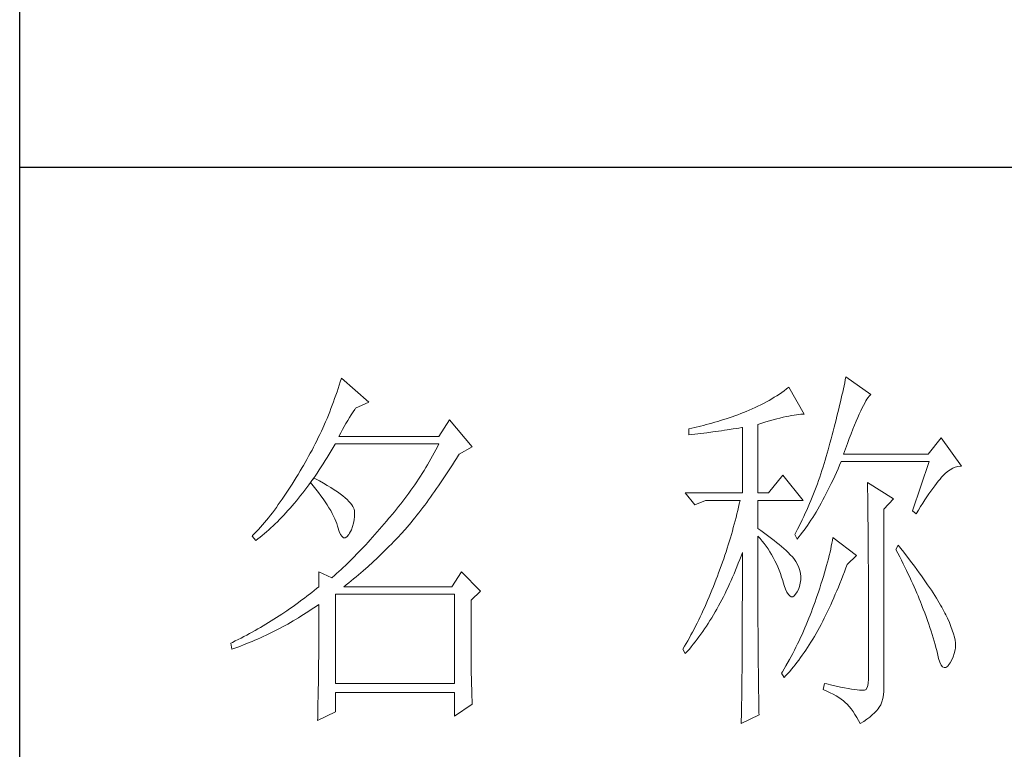
# Model space of a CAD drawing. Units: millimetres. Extents: x -3286 to 25599, y -16321 to -890.
# Drawn here: x -1156 to -1075, y -1862 to -1802 of the extents above; entities that cross this region are included whole.
import ezdxf

# ---------------------------------------------------------------- set-up
doc = ezdxf.new("R2010")
doc.units = ezdxf.units.MM
doc.layers.add('轮廓线', color=7, linetype='Continuous', lineweight=25)

# ---------------------------------------------------------------- blocks, each defined once
blk = doc.blocks.new('A3')
for p, q in [((3400.05, -1395), (3400.05, 1395)), ((3400.05, -50.63), (3750, -50.63))]:
    blk.add_line(p, q)
at = {"layer": '轮廓线', "color": 7, "lineweight": 0}
for p, q in [((3442.08, -78.19), (3441.94, -78.64)), ((3445.65, -81.31), (3442.08, -78.19)), ((3507.92, -78.38), (3507.84, -78.77)), ((3508, -78), (3507.92, -78.38)), ((3511.26, -80.33), (3508, -78)), ((3441.66, -79.53), (3441.51, -79.97)), ((3441.8, -79.09), (3441.66, -79.53)), ((3441.94, -78.64), (3441.8, -79.09)), ((3500.24, -79.59), (3499.93, -79.82)), ((3500.54, -79.36), (3500.24, -79.59)), ((3502.56, -82.86), (3500.54, -79.36)), ((3507.67, -79.57), (3507.58, -79.99)), ((3507.76, -79.17), (3507.67, -79.57)), ((3507.84, -78.77), (3507.76, -79.17)), ((3441.2, -80.85), (3441.05, -81.28)), ((3441.51, -79.97), (3441.2, -80.85)), ((3498.31, -80.88), (3497.96, -81.08)), ((3498.64, -80.67), (3498.31, -80.88)), ((3498.98, -80.47), (3498.64, -80.67)), ((3499.3, -80.25), (3498.98, -80.47)), ((3499.62, -80.04), (3499.3, -80.25)), ((3499.93, -79.82), (3499.62, -80.04)), ((3507.38, -80.84), (3507.28, -81.28)), ((3507.48, -80.41), (3507.38, -80.84)), ((3507.58, -79.99), (3507.48, -80.41)), ((3510.6, -81.16), (3510.75, -80.92)), ((3510.75, -80.92), (3510.9, -80.72)), ((3510.9, -80.72), (3511.03, -80.55)), ((3511.03, -80.55), (3511.16, -80.42)), ((3511.16, -80.42), (3511.26, -80.33)), ((3440.72, -82.15), (3440.55, -82.58)), ((3440.88, -81.72), (3440.72, -82.15)), ((3441.05, -81.28), (3440.88, -81.72)), ((3443.6, -82.59), (3443.83, -82.25)), ((3443.83, -82.25), (3443.94, -82.08)), ((3443.94, -82.08), (3445.65, -81.31)), ((3495.75, -82.19), (3495.36, -82.36)), ((3496.14, -82.01), (3495.75, -82.19)), ((3496.51, -81.84), (3496.14, -82.01)), ((3496.88, -81.65), (3496.51, -81.84)), ((3497.25, -81.47), (3496.88, -81.65)), ((3497.61, -81.27), (3497.25, -81.47)), ((3497.96, -81.08), (3497.61, -81.27)), ((3507.06, -82.18), (3506.95, -82.65)), ((3507.17, -81.73), (3507.06, -82.18)), ((3507.28, -81.28), (3507.17, -81.73)), ((3509.93, -82.45), (3510.11, -82.07)), ((3510.11, -82.07), (3510.28, -81.73)), ((3510.28, -81.73), (3510.45, -81.43)), ((3510.45, -81.43), (3510.6, -81.16)), ((3440.2, -83.43), (3440.02, -83.86)), ((3440.38, -83.01), (3440.2, -83.43)), ((3440.55, -82.58), (3440.38, -83.01)), ((3442.91, -83.69), (3443.14, -83.31)), ((3443.14, -83.31), (3443.37, -82.95)), ((3443.37, -82.95), (3443.6, -82.59)), ((3492, -83.59), (3491.63, -83.71)), ((3492.37, -83.47), (3492, -83.59)), ((3492.75, -83.34), (3492.37, -83.47)), ((3493.12, -83.21), (3492.75, -83.34)), ((3493.5, -83.08), (3493.12, -83.21)), ((3493.88, -82.95), (3493.5, -83.08)), ((3494.25, -82.81), (3493.88, -82.95)), ((3494.63, -82.67), (3494.25, -82.81)), ((3494.97, -82.53), (3494.63, -82.67)), ((3495.36, -82.36), (3494.97, -82.53)), ((3498.5, -83.63), (3498.95, -83.5)), ((3498.95, -83.5), (3499.38, -83.39)), ((3499.38, -83.39), (3499.8, -83.29)), ((3499.8, -83.29), (3500.18, -83.2)), ((3500.18, -83.2), (3500.55, -83.12)), ((3500.55, -83.12), (3500.9, -83.05)), ((3500.9, -83.05), (3501.23, -82.99)), ((3501.23, -82.99), (3501.54, -82.95)), ((3501.54, -82.95), (3501.82, -82.91)), ((3501.82, -82.91), (3502.09, -82.88)), ((3502.09, -82.88), (3502.33, -82.86)), ((3502.33, -82.86), (3502.56, -82.86)), ((3506.71, -83.6), (3506.59, -84.08)), ((3506.83, -83.12), (3506.71, -83.6)), ((3506.95, -82.65), (3506.83, -83.12)), ((3509.34, -83.78), (3509.54, -83.3)), ((3509.54, -83.3), (3509.74, -82.86)), ((3509.74, -82.86), (3509.93, -82.45)), ((3439.65, -84.7), (3439.46, -85.11)), ((3440.02, -83.86), (3439.65, -84.7)), ((3441.99, -85.33), (3442.22, -84.9)), ((3442.22, -84.9), (3442.45, -84.49)), ((3442.45, -84.49), (3442.68, -84.08)), ((3442.68, -84.08), (3442.91, -83.69)), ((3456.22, -83.64), (3454.82, -85.78)), ((3459.18, -87.14), (3456.22, -83.64)), ((3487.49, -84.8), (3487.48, -84.81)), ((3487.48, -84.81), (3487.48, -85.58)), ((3487.87, -84.72), (3487.49, -84.8)), ((3488.24, -84.63), (3487.87, -84.72)), ((3489, -84.45), (3488.24, -84.63)), ((3489.37, -84.35), (3489, -84.45)), ((3489.75, -84.25), (3489.37, -84.35)), ((3490.12, -84.15), (3489.75, -84.25)), ((3490.5, -84.04), (3490.12, -84.15)), ((3490.87, -83.93), (3490.5, -84.04)), ((3491.25, -83.82), (3490.87, -83.93)), ((3491.63, -83.71), (3491.25, -83.82)), ((3492.5, -84.93), (3493.26, -84.81)), ((3493.26, -84.81), (3493.64, -84.75)), ((3493.64, -84.75), (3494.02, -84.69)), ((3494.02, -84.69), (3494.39, -84.62)), ((3494.39, -84.62), (3494.47, -84.61)), ((3494.47, -84.61), (3494.47, -93.16)), ((3496.49, -84.22), (3497.03, -84.06)), ((3496.49, -93.16), (3496.49, -84.22)), ((3497.03, -84.06), (3497.54, -83.9)), ((3497.54, -83.9), (3498.03, -83.76)), ((3498.03, -83.76), (3498.5, -83.63)), ((3506.46, -84.58), (3506.33, -85.09)), ((3506.59, -84.08), (3506.46, -84.58)), ((3508.68, -85.43), (3508.9, -84.84)), ((3508.9, -84.84), (3509.12, -84.3)), ((3509.12, -84.3), (3509.34, -83.78)), ((3439.06, -85.94), (3438.86, -86.36)), ((3439.27, -85.53), (3439.06, -85.94)), ((3439.46, -85.11), (3439.27, -85.53)), ((3441.76, -85.78), (3441.99, -85.33)), ((3454.82, -85.78), (3441.76, -85.78)), ((3487.48, -85.58), (3488.26, -85.5)), ((3488.26, -85.5), (3489.43, -85.36)), ((3489.43, -85.36), (3489.82, -85.31)), ((3489.82, -85.31), (3490.59, -85.2)), ((3490.59, -85.2), (3490.97, -85.15)), ((3490.97, -85.15), (3491.36, -85.1)), ((3491.36, -85.1), (3491.74, -85.04)), ((3491.74, -85.04), (3492.12, -84.99)), ((3492.12, -84.99), (3492.5, -84.93)), ((3506.05, -86.12), (3505.91, -86.65)), ((3506.19, -85.6), (3506.05, -86.12)), ((3506.33, -85.09), (3506.19, -85.6)), ((3508.2, -86.7), (3508.44, -86.05)), ((3508.44, -86.05), (3508.68, -85.43)), ((3520.44, -85.97), (3518.73, -88.11)), ((3523.08, -89.66), (3520.44, -85.97)), ((3438.45, -87.17), (3438.24, -87.58)), ((3438.66, -86.76), (3438.45, -87.17)), ((3438.86, -86.36), (3438.66, -86.76)), ((3440.76, -87.66), (3441.02, -87.22)), ((3441.02, -87.22), (3441.28, -86.78)), ((3441.28, -86.78), (3441.3, -86.75)), ((3441.3, -86.75), (3454.82, -86.75)), ((3454.62, -87.15), (3454.42, -87.54)), ((3454.82, -86.75), (3454.62, -87.15)), ((3457.47, -88.11), (3459.18, -87.14)), ((3505.76, -87.19), (3505.67, -87.53)), ((3505.91, -86.65), (3505.76, -87.19)), ((3507.69, -88.11), (3507.95, -87.39)), ((3507.95, -87.39), (3508.2, -86.7)), ((3437.8, -88.38), (3437.58, -88.78)), ((3438.02, -87.98), (3437.8, -88.38)), ((3438.24, -87.58), (3438.02, -87.98)), ((3439.97, -88.94), (3440.23, -88.52)), ((3440.23, -88.52), (3440.5, -88.09)), ((3440.5, -88.09), (3440.76, -87.66)), ((3453.78, -88.71), (3453.56, -89.09)), ((3454, -88.32), (3453.78, -88.71)), ((3454.21, -87.93), (3454, -88.32)), ((3454.42, -87.54), (3454.21, -87.93)), ((3456.87, -89.07), (3457.13, -88.65)), ((3457.13, -88.65), (3457.4, -88.23)), ((3457.4, -88.23), (3457.47, -88.11)), ((3505.42, -88.43), (3505.29, -88.88)), ((3505.54, -87.98), (3505.42, -88.43)), ((3505.67, -87.53), (3505.54, -87.98)), ((3518.73, -88.11), (3507.69, -88.11)), ((3436.95, -89.86), (3436.69, -90.3)), ((3437.12, -89.57), (3436.95, -89.86)), ((3437.35, -89.18), (3437.12, -89.57)), ((3437.58, -88.78), (3437.35, -89.18)), ((3439.17, -90.17), (3439.44, -89.77)), ((3439.44, -89.77), (3439.7, -89.36)), ((3439.7, -89.36), (3439.97, -88.94)), ((3453.11, -89.86), (3452.88, -90.24)), ((3453.34, -89.48), (3453.11, -89.86)), ((3453.56, -89.09), (3453.34, -89.48)), ((3456.08, -90.29), (3456.35, -89.88)), ((3456.35, -89.88), (3456.61, -89.48)), ((3456.61, -89.48), (3456.87, -89.07)), ((3505.01, -89.77), (3504.87, -90.22)), ((3505.15, -89.33), (3505.01, -89.77)), ((3505.29, -88.88), (3505.15, -89.33)), ((3506.75, -90.52), (3506.97, -90.03)), ((3506.97, -90.03), (3507.18, -89.54)), ((3507.18, -89.54), (3507.38, -89.08)), ((3507.38, -89.08), (3518.88, -89.08)), ((3518.88, -89.08), (3516.7, -95.5)), ((3521.61, -90.14), (3521.95, -89.95)), ((3521.95, -89.95), (3522.29, -89.81)), ((3522.29, -89.81), (3522.63, -89.71)), ((3522.63, -89.71), (3522.96, -89.67)), ((3522.96, -89.67), (3523.08, -89.66)), ((3436.17, -91.17), (3435.91, -91.59)), ((3436.43, -90.74), (3436.17, -91.17)), ((3436.69, -90.3), (3436.43, -90.74)), ((3438.5, -91.22), (3438.09, -91.73)), ((3438.37, -91.34), (3438.64, -90.96)), ((3438.62, -91.29), (3438.5, -91.22)), ((3439.2, -91.6), (3438.62, -91.29)), ((3438.64, -90.96), (3438.9, -90.57)), ((3438.9, -90.57), (3439.17, -90.17)), ((3452.41, -90.99), (3452.17, -91.36)), ((3452.65, -90.61), (3452.41, -90.99)), ((3452.88, -90.24), (3452.65, -90.61)), ((3455.3, -91.47), (3455.56, -91.08)), ((3455.56, -91.08), (3455.82, -90.69)), ((3455.82, -90.69), (3456.08, -90.29)), ((3499.76, -90.83), (3497.89, -93.16)), ((3502.4, -94.14), (3499.76, -90.83)), ((3504.58, -91.1), (3504.42, -91.54)), ((3504.73, -90.66), (3504.58, -91.1)), ((3504.87, -90.22), (3504.73, -90.66)), ((3506.31, -91.47), (3506.53, -91)), ((3506.53, -91), (3506.75, -90.52)), ((3520.29, -91.38), (3520.5, -91.13)), ((3520.5, -91.13), (3520.59, -91.03)), ((3520.59, -91.03), (3520.93, -90.68)), ((3520.93, -90.68), (3521.27, -90.39)), ((3521.27, -90.39), (3521.61, -90.14)), ((3435.39, -92.41), (3435.13, -92.81)), ((3435.65, -92.01), (3435.39, -92.41)), ((3435.91, -91.59), (3435.65, -92.01)), ((3437.29, -92.82), (3437.56, -92.46)), ((3437.56, -92.46), (3437.83, -92.09)), ((3437.83, -92.09), (3438.04, -91.81)), ((3438.04, -91.81), (3438.09, -91.73)), ((3438.04, -91.81), (3438.41, -92.25)), ((3438.09, -91.73), (3438.1, -91.72)), ((3438.1, -91.72), (3438.37, -91.34)), ((3438.41, -92.25), (3438.76, -92.69)), ((3439.74, -91.9), (3439.2, -91.6)), ((3440.24, -92.2), (3439.74, -91.9)), ((3440.71, -92.48), (3440.24, -92.2)), ((3441.15, -92.76), (3440.71, -92.48)), ((3451.43, -92.46), (3451.17, -92.82)), ((3451.68, -92.1), (3451.43, -92.46)), ((3451.92, -91.73), (3451.68, -92.1)), ((3452.17, -91.36), (3451.92, -91.73)), ((3454.26, -92.98), (3454.52, -92.61)), ((3454.52, -92.61), (3454.78, -92.23)), ((3454.78, -92.23), (3455.04, -91.85)), ((3455.04, -91.85), (3455.3, -91.47)), ((3504.11, -92.42), (3503.94, -92.85)), ((3504.27, -91.98), (3504.11, -92.42)), ((3504.42, -91.54), (3504.27, -91.98)), ((3505.65, -92.82), (3505.87, -92.38)), ((3505.87, -92.38), (3506.09, -91.93)), ((3506.09, -91.93), (3506.31, -91.47)), ((3510.8, -91.8), (3510.8, -91.98)), ((3514.22, -93.94), (3510.8, -91.8)), ((3510.8, -91.98), (3510.81, -92.16)), ((3510.81, -92.16), (3510.81, -92.36)), ((3510.81, -92.36), (3510.82, -92.57)), ((3510.82, -92.57), (3510.82, -92.79)), ((3519.11, -92.92), (3519.36, -92.57)), ((3519.36, -92.57), (3519.6, -92.25)), ((3519.6, -92.25), (3519.83, -91.94)), ((3519.83, -91.94), (3520.06, -91.65)), ((3520.06, -91.65), (3520.29, -91.38)), ((3434.61, -93.59), (3434.36, -93.97)), ((3434.87, -93.21), (3434.61, -93.59)), ((3435.13, -92.81), (3434.87, -93.21)), ((3436.2, -94.2), (3436.47, -93.86)), ((3436.47, -93.86), (3436.75, -93.52)), ((3436.75, -93.52), (3437.02, -93.17)), ((3437.02, -93.17), (3437.29, -92.82)), ((3438.76, -92.69), (3439.09, -93.12)), ((3439.09, -93.12), (3439.41, -93.54)), ((3439.41, -93.54), (3439.7, -93.94)), ((3441.55, -93.03), (3441.15, -92.76)), ((3441.92, -93.3), (3441.55, -93.03)), ((3442.26, -93.55), (3441.92, -93.3)), ((3442.57, -93.8), (3442.26, -93.55)), ((3442.84, -94.04), (3442.57, -93.8)), ((3450.38, -93.9), (3450.11, -94.25)), ((3450.65, -93.54), (3450.38, -93.9)), ((3450.91, -93.18), (3450.65, -93.54)), ((3451.17, -92.82), (3450.91, -93.18)), ((3453.48, -94.06), (3453.74, -93.7)), ((3453.74, -93.7), (3454, -93.34)), ((3454, -93.34), (3454.26, -92.98)), ((3487.01, -93.16), (3488.25, -94.72)), ((3487.01, -93.16), (3494.47, -93.16)), ((3496.49, -93.16), (3497.89, -93.16)), ((3503.6, -93.71), (3503.43, -94.14)), ((3503.78, -93.28), (3503.6, -93.71)), ((3503.94, -92.85), (3503.78, -93.28)), ((3504.99, -94.09), (3505.22, -93.68)), ((3505.22, -93.68), (3505.43, -93.26)), ((3505.43, -93.26), (3505.65, -92.82)), ((3510.82, -92.79), (3510.83, -93.03)), ((3510.83, -93.03), (3510.84, -93.27)), ((3510.84, -93.27), (3510.84, -93.53)), ((3510.84, -93.53), (3510.85, -93.8)), ((3510.85, -93.8), (3510.85, -94.08)), ((3518.32, -94.07), (3518.59, -93.67)), ((3518.59, -93.67), (3518.85, -93.28)), ((3518.85, -93.28), (3519.11, -92.92)), ((3433.58, -95.06), (3433.32, -95.4)), ((3433.84, -94.7), (3433.58, -95.06)), ((3434.1, -94.34), (3433.84, -94.7)), ((3434.36, -93.97), (3434.1, -94.34)), ((3435.1, -95.47), (3435.38, -95.16)), ((3435.38, -95.16), (3435.65, -94.85)), ((3435.65, -94.85), (3435.92, -94.53)), ((3435.92, -94.53), (3436.2, -94.2)), ((3439.7, -93.94), (3439.97, -94.34)), ((3439.97, -94.34), (3440.23, -94.73)), ((3440.23, -94.73), (3440.46, -95.11)), ((3440.46, -95.11), (3440.68, -95.48)), ((3443.07, -94.27), (3442.84, -94.04)), ((3443.28, -94.5), (3443.07, -94.27)), ((3443.45, -94.71), (3443.28, -94.5)), ((3443.58, -94.92), (3443.45, -94.71)), ((3443.68, -95.12), (3443.58, -94.92)), ((3443.75, -95.31), (3443.68, -95.12)), ((3449.56, -94.95), (3449.28, -95.3)), ((3449.84, -94.6), (3449.56, -94.95)), ((3450.11, -94.25), (3449.84, -94.6)), ((3452.45, -95.42), (3452.71, -95.09)), ((3452.71, -95.09), (3452.97, -94.75)), ((3452.97, -94.75), (3453.23, -94.4)), ((3453.23, -94.4), (3453.48, -94.06)), ((3488.25, -94.72), (3489.65, -94.14)), ((3489.65, -94.14), (3494.16, -94.14)), ((3493.96, -95.02), (3493.86, -95.47)), ((3494.07, -94.58), (3493.96, -95.02)), ((3494.16, -94.14), (3494.07, -94.58)), ((3496.49, -97.83), (3496.49, -94.14)), ((3496.49, -94.14), (3502.4, -94.14)), ((3503.06, -94.99), (3502.88, -95.41)), ((3503.25, -94.56), (3503.06, -94.99)), ((3503.43, -94.14), (3503.25, -94.56)), ((3504.33, -95.28), (3504.55, -94.9)), ((3504.55, -94.9), (3504.77, -94.5)), ((3504.77, -94.5), (3504.99, -94.09)), ((3510.85, -94.08), (3510.85, -94.38)), ((3510.85, -94.38), (3510.86, -94.68)), ((3510.86, -94.68), (3510.86, -95)), ((3510.86, -95), (3510.87, -95.33)), ((3512.97, -95.3), (3514.22, -93.94)), ((3517.47, -95.4), (3517.76, -94.94)), ((3517.76, -94.94), (3518.04, -94.5)), ((3518.04, -94.5), (3518.32, -94.07)), ((3432.54, -96.4), (3432.28, -96.72)), ((3432.8, -96.08), (3432.54, -96.4)), ((3433.06, -95.75), (3432.8, -96.08)), ((3433.32, -95.4), (3433.06, -95.75)), ((3433.99, -96.65), (3434.27, -96.37)), ((3434.27, -96.37), (3434.54, -96.08)), ((3434.54, -96.08), (3434.82, -95.78)), ((3434.82, -95.78), (3435.1, -95.47)), ((3440.68, -95.48), (3440.88, -95.84)), ((3440.88, -95.84), (3441.06, -96.19)), ((3441.06, -96.19), (3441.21, -96.53)), ((3443.79, -95.5), (3443.75, -95.31)), ((3443.77, -96.68), (3443.81, -96.23)), ((3443.81, -95.76), (3443.79, -95.5)), ((3443.81, -96.23), (3443.81, -95.76)), ((3448.29, -96.47), (3447.99, -96.84)), ((3448.42, -96.33), (3448.29, -96.47)), ((3448.71, -95.99), (3448.42, -96.33)), ((3449, -95.65), (3448.71, -95.99)), ((3449.28, -95.3), (3449, -95.65)), ((3451.43, -96.72), (3451.69, -96.4)), ((3451.69, -96.4), (3451.94, -96.08)), ((3451.94, -96.08), (3452.2, -95.76)), ((3452.2, -95.76), (3452.45, -95.42)), ((3493.64, -96.36), (3493.53, -96.81)), ((3493.75, -95.91), (3493.64, -96.36)), ((3493.86, -95.47), (3493.75, -95.91)), ((3502.49, -96.25), (3502.3, -96.67)), ((3502.69, -95.83), (3502.49, -96.25)), ((3502.88, -95.41), (3502.69, -95.83)), ((3503.43, -96.73), (3503.66, -96.39)), ((3503.66, -96.39), (3503.88, -96.03)), ((3503.88, -96.03), (3504.11, -95.66)), ((3504.11, -95.66), (3504.33, -95.28)), ((3510.87, -95.33), (3510.87, -95.66)), ((3510.87, -95.66), (3510.88, -96.02)), ((3510.88, -96.02), (3510.88, -96.38)), ((3510.88, -96.38), (3510.88, -96.76)), ((3512.97, -118.44), (3512.97, -95.3)), ((3516.7, -95.5), (3517.17, -95.89)), ((3517.17, -95.89), (3517.47, -95.4)), ((3431.51, -97.64), (3431.25, -97.93)), ((3431.76, -97.34), (3431.51, -97.64)), ((3432.02, -97.04), (3431.76, -97.34)), ((3432.28, -96.72), (3432.02, -97.04)), ((3432.59, -97.99), (3432.87, -97.73)), ((3432.87, -97.73), (3433.15, -97.47)), ((3433.15, -97.47), (3433.43, -97.21)), ((3433.43, -97.21), (3433.71, -96.93)), ((3433.71, -96.93), (3433.99, -96.65)), ((3441.21, -96.53), (3441.35, -96.86)), ((3441.35, -96.86), (3441.47, -97.18)), ((3441.47, -97.18), (3441.57, -97.49)), ((3441.57, -97.49), (3441.61, -97.64)), ((3441.61, -97.64), (3441.78, -98.19)), ((3443.38, -98), (3443.55, -97.57)), ((3443.55, -97.57), (3443.68, -97.13)), ((3443.68, -97.13), (3443.77, -96.68)), ((3447.37, -97.56), (3447.07, -97.91)), ((3447.99, -96.84), (3447.37, -97.56)), ((3450.42, -97.93), (3450.67, -97.63)), ((3450.67, -97.63), (3450.92, -97.33)), ((3450.92, -97.33), (3451.18, -97.03)), ((3451.18, -97.03), (3451.43, -96.72)), ((3493.28, -97.7), (3493.16, -98.15)), ((3493.41, -97.25), (3493.28, -97.7)), ((3493.53, -96.81), (3493.41, -97.25)), ((3501.89, -97.5), (3501.68, -97.91)), ((3502.3, -96.67), (3501.89, -97.5)), ((3502.53, -98.04), (3502.76, -97.73)), ((3502.76, -97.73), (3502.99, -97.41)), ((3502.99, -97.41), (3503.21, -97.07)), ((3503.21, -97.07), (3503.43, -96.73)), ((3510.88, -96.76), (3510.89, -97.15)), ((3510.89, -97.15), (3510.89, -97.54)), ((3510.89, -97.54), (3510.9, -97.96)), ((3430.47, -98.75), (3430.42, -98.8)), ((3430.42, -98.8), (3430.88, -99.39)), ((3430.73, -98.48), (3430.47, -98.75)), ((3430.99, -98.21), (3430.73, -98.48)), ((3431.25, -97.93), (3430.99, -98.21)), ((3431.17, -99.17), (3431.45, -98.95)), ((3431.45, -98.95), (3431.74, -98.72)), ((3431.74, -98.72), (3432.02, -98.48)), ((3432.02, -98.48), (3432.31, -98.24)), ((3432.31, -98.24), (3432.59, -97.99)), ((3441.78, -98.19), (3441.96, -98.6)), ((3441.96, -98.6), (3442.16, -98.88)), ((3442.16, -98.88), (3442.36, -99.02)), ((3442.36, -99.02), (3442.57, -99.02)), ((3442.57, -99.02), (3442.8, -98.89)), ((3442.8, -98.89), (3443.04, -98.61)), ((3443.04, -98.61), (3443.16, -98.42)), ((3443.16, -98.42), (3443.38, -98)), ((3446.16, -98.95), (3445.86, -99.28)), ((3446.46, -98.61), (3446.16, -98.95)), ((3446.76, -98.26), (3446.46, -98.61)), ((3447.07, -97.91), (3446.76, -98.26)), ((3448.94, -99.53), (3449.54, -98.89)), ((3449.54, -98.89), (3449.84, -98.57)), ((3449.84, -98.57), (3450.14, -98.25)), ((3450.14, -98.25), (3450.16, -98.22)), ((3450.16, -98.22), (3450.42, -97.93)), ((3492.9, -99.05), (3492.62, -99.95)), ((3493.03, -98.6), (3492.9, -99.05)), ((3493.16, -98.15), (3493.03, -98.6)), ((3496.87, -98.08), (3496.49, -97.83)), ((3496.49, -101.85), (3496.49, -98.8)), ((3496.49, -98.8), (3496.78, -99.12)), ((3497.23, -98.34), (3496.87, -98.08)), ((3497.59, -98.59), (3497.23, -98.34)), ((3497.94, -98.85), (3497.59, -98.59)), ((3498.28, -99.11), (3497.94, -98.85)), ((3501.46, -98.32), (3501.31, -98.61)), ((3501.31, -98.61), (3501.62, -99.19)), ((3501.68, -97.91), (3501.46, -98.32)), ((3501.62, -99.19), (3501.85, -98.92)), ((3501.85, -98.92), (3502.08, -98.63)), ((3502.08, -98.63), (3502.3, -98.34)), ((3502.3, -98.34), (3502.53, -98.04)), ((3506.29, -99), (3506.23, -99.36)), ((3509.4, -101.33), (3506.29, -99)), ((3510.9, -97.96), (3510.9, -98.38)), ((3510.9, -98.38), (3510.9, -98.81)), ((3510.9, -98.81), (3510.9, -99.26)), ((3430.88, -99.39), (3431.17, -99.17)), ((3444.96, -100.25), (3444.66, -100.56)), ((3445.26, -99.93), (3444.96, -100.25)), ((3445.56, -99.61), (3445.26, -99.93)), ((3445.86, -99.28), (3445.56, -99.61)), ((3447.72, -100.75), (3448.33, -100.14)), ((3448.33, -100.14), (3448.64, -99.84)), ((3448.64, -99.84), (3448.94, -99.53)), ((3492.62, -99.95), (3492.48, -100.4)), ((3496.78, -99.12), (3497.05, -99.45)), ((3497.05, -99.45), (3497.32, -99.78)), ((3497.32, -99.78), (3497.57, -100.13)), ((3497.57, -100.13), (3497.82, -100.49)), ((3498.62, -99.37), (3498.28, -99.11)), ((3498.94, -99.63), (3498.62, -99.37)), ((3499.26, -99.9), (3498.94, -99.63)), ((3499.57, -100.16), (3499.26, -99.9)), ((3499.87, -100.43), (3499.57, -100.16)), ((3506.09, -100.12), (3506.01, -100.51)), ((3506.17, -99.73), (3506.09, -100.12)), ((3506.23, -99.36), (3506.17, -99.73)), ((3510.9, -99.26), (3510.91, -99.72)), ((3510.91, -99.72), (3510.91, -100.19)), ((3510.91, -100.19), (3510.91, -100.67)), ((3514.84, -99.97), (3514.53, -100.55)), ((3515.19, -100.42), (3514.84, -99.97)), ((3443.78, -101.48), (3443.48, -101.77)), ((3444.07, -101.18), (3443.78, -101.48)), ((3444.36, -100.87), (3444.07, -101.18)), ((3444.66, -100.56), (3444.36, -100.87)), ((3446.81, -101.64), (3447.11, -101.35)), ((3447.11, -101.35), (3447.42, -101.05)), ((3447.42, -101.05), (3447.72, -100.75)), ((3492.18, -101.31), (3492.03, -101.77)), ((3492.33, -100.86), (3492.18, -101.31)), ((3492.48, -100.4), (3492.33, -100.86)), ((3494.12, -101.88), (3494.3, -101.41)), ((3494.3, -101.41), (3494.47, -100.94)), ((3494.47, -100.94), (3494.47, -102.35)), ((3497.82, -100.49), (3498.06, -100.85)), ((3498.06, -100.85), (3498.28, -101.23)), ((3498.28, -101.23), (3498.5, -101.62)), ((3498.5, -101.62), (3498.71, -102.02)), ((3500.17, -100.7), (3499.87, -100.43)), ((3500.45, -100.97), (3500.17, -100.7)), ((3500.73, -101.25), (3500.45, -100.97)), ((3501, -101.53), (3500.73, -101.25)), ((3501.19, -101.75), (3501, -101.53)), ((3505.82, -101.34), (3505.72, -101.77)), ((3505.92, -100.92), (3505.82, -101.34)), ((3506.01, -100.51), (3505.92, -100.92)), ((3508.15, -102.5), (3509.4, -101.33)), ((3510.91, -100.67), (3510.92, -101.17)), ((3510.92, -101.17), (3510.92, -101.67)), ((3514.53, -100.55), (3514.78, -101.03)), ((3514.78, -101.03), (3515.02, -101.5)), ((3515.02, -101.5), (3515.25, -101.97)), ((3515.56, -100.91), (3515.19, -100.42)), ((3515.92, -101.38), (3515.56, -100.91)), ((3516.61, -102.3), (3515.92, -101.38)), ((3442.32, -102.9), (3442.03, -103.17)), ((3442.61, -102.63), (3442.32, -102.9)), ((3443.19, -102.06), (3442.61, -102.63)), ((3443.48, -101.77), (3443.19, -102.06)), ((3444.94, -103.33), (3445.56, -102.78)), ((3445.56, -102.78), (3446.18, -102.22)), ((3446.18, -102.22), (3446.81, -101.64)), ((3491.71, -102.68), (3491.37, -103.59)), ((3491.87, -102.22), (3491.71, -102.68)), ((3492.03, -101.77), (3491.87, -102.22)), ((3493.57, -103.27), (3493.76, -102.81)), ((3493.76, -102.81), (3493.94, -102.35)), ((3493.94, -102.35), (3494.12, -101.88)), ((3494.47, -102.35), (3494.47, -103.04)), ((3496.5, -102.53), (3496.49, -101.85)), ((3496.5, -103.87), (3496.5, -102.53)), ((3498.71, -102.02), (3498.91, -102.42)), ((3498.91, -102.42), (3499.1, -102.84)), ((3499.1, -102.84), (3499.27, -103.27)), ((3501.46, -102.13), (3501.19, -101.75)), ((3501.68, -102.51), (3501.46, -102.13)), ((3501.86, -102.89), (3501.68, -102.51)), ((3501.99, -103.29), (3501.86, -102.89)), ((3505.48, -102.66), (3505.35, -103.13)), ((3505.6, -102.21), (3505.48, -102.66)), ((3505.72, -101.77), (3505.6, -102.21)), ((3507.98, -102.97), (3508.15, -102.5)), ((3510.92, -101.67), (3510.92, -102.19)), ((3510.92, -102.19), (3510.93, -102.72)), ((3510.93, -102.72), (3510.93, -103.26)), ((3515.25, -101.97), (3515.48, -102.42)), ((3515.48, -102.42), (3515.7, -102.88)), ((3515.7, -102.88), (3515.92, -103.32)), ((3516.94, -102.74), (3516.61, -102.3)), ((3517.25, -103.17), (3516.94, -102.74)), ((3439.12, -103.47), (3439.12, -105.42)), ((3440.83, -104.25), (3439.12, -103.47)), ((3441.17, -103.95), (3440.89, -104.2)), ((3441.46, -103.7), (3441.17, -103.95)), ((3441.74, -103.44), (3441.46, -103.7)), ((3442.03, -103.17), (3441.74, -103.44)), ((3443.67, -104.4), (3443.99, -104.14)), ((3443.99, -104.14), (3444.31, -103.87)), ((3444.31, -103.87), (3444.62, -103.6)), ((3444.62, -103.6), (3444.94, -103.33)), ((3457.78, -103.47), (3456.53, -105.42)), ((3460.27, -106), (3457.78, -103.47)), ((3491.2, -104.05), (3491.05, -104.44)), ((3491.37, -103.59), (3491.2, -104.05)), ((3493, -104.6), (3493.19, -104.16)), ((3493.19, -104.16), (3493.38, -103.72)), ((3493.38, -103.72), (3493.57, -103.27)), ((3494.47, -103.04), (3494.47, -105.7)), ((3496.5, -104.52), (3496.5, -103.87)), ((3499.27, -103.27), (3499.44, -103.71)), ((3499.44, -103.71), (3499.6, -104.16)), ((3499.6, -104.16), (3499.75, -104.62)), ((3502.07, -103.69), (3501.99, -103.29)), ((3502.11, -104.1), (3502.07, -103.69)), ((3502.09, -104.52), (3502.11, -104.1)), ((3505.06, -104.09), (3504.91, -104.59)), ((3505.21, -103.6), (3505.06, -104.09)), ((3505.35, -103.13), (3505.21, -103.6)), ((3507.4, -104.49), (3507.6, -103.99)), ((3507.6, -103.99), (3507.79, -103.48)), ((3507.79, -103.48), (3507.98, -102.97)), ((3510.93, -103.26), (3510.93, -103.82)), ((3510.93, -103.82), (3510.93, -104.38)), ((3515.92, -103.32), (3516.13, -103.76)), ((3516.13, -103.76), (3516.33, -104.19)), ((3516.33, -104.19), (3516.53, -104.61)), ((3517.56, -103.59), (3517.25, -103.17)), ((3517.85, -104), (3517.56, -103.59)), ((3518.13, -104.4), (3517.85, -104)), ((3439.12, -105.42), (3438.82, -105.67)), ((3440.89, -104.2), (3440.83, -104.25)), ((3442.39, -105.42), (3442.71, -105.17)), ((3456.53, -105.42), (3442.39, -105.42)), ((3442.71, -105.17), (3443.03, -104.91)), ((3443.03, -104.91), (3443.35, -104.66)), ((3443.35, -104.66), (3443.67, -104.4)), ((3490.68, -105.38), (3490.5, -105.85)), ((3490.87, -104.92), (3490.68, -105.38)), ((3491.05, -104.44), (3490.87, -104.92)), ((3492.4, -105.89), (3492.6, -105.47)), ((3492.6, -105.47), (3492.8, -105.04)), ((3492.8, -105.04), (3493, -104.6)), ((3496.5, -105.79), (3496.5, -104.52)), ((3499.75, -104.62), (3499.76, -104.64)), ((3499.76, -104.64), (3499.93, -105.24)), ((3499.93, -105.24), (3500.11, -105.74)), ((3501.78, -105.8), (3501.93, -105.37)), ((3501.93, -105.37), (3502.04, -104.94)), ((3502.04, -104.94), (3502.09, -104.52)), ((3504.74, -105.1), (3504.58, -105.62)), ((3504.91, -104.59), (3504.74, -105.1)), ((3506.81, -105.94), (3507.01, -105.46)), ((3507.01, -105.46), (3507.21, -104.98)), ((3507.21, -104.98), (3507.4, -104.49)), ((3510.93, -104.38), (3510.93, -104.96)), ((3510.93, -104.96), (3510.94, -105.55)), ((3516.53, -104.61), (3516.72, -105.03)), ((3516.72, -105.03), (3516.91, -105.44)), ((3516.91, -105.44), (3517.09, -105.84)), ((3518.41, -104.79), (3518.13, -104.4)), ((3518.67, -105.17), (3518.41, -104.79)), ((3518.92, -105.54), (3518.67, -105.17)), ((3437.57, -106.66), (3437.25, -106.91)), ((3438.2, -106.17), (3437.57, -106.66)), ((3438.51, -105.92), (3438.2, -106.17)), ((3438.82, -105.67), (3438.51, -105.92)), ((3441.3, -118.05), (3441.3, -106.39)), ((3441.3, -106.39), (3456.85, -106.39)), ((3456.85, -106.39), (3456.85, -118.05)), ((3459.02, -107.17), (3460.27, -106)), ((3490.12, -106.75), (3489.93, -107.2)), ((3490.31, -106.3), (3490.12, -106.75)), ((3490.5, -105.85), (3490.31, -106.3)), ((3491.78, -107.13), (3491.99, -106.73)), ((3491.99, -106.73), (3492.2, -106.31)), ((3492.2, -106.31), (3492.4, -105.89)), ((3494.47, -105.7), (3494.47, -106.34)), ((3494.47, -106.34), (3494.47, -106.97)), ((3496.5, -106.41), (3496.5, -105.79)), ((3496.5, -107.02), (3496.5, -106.41)), ((3500.11, -105.74), (3500.29, -106.14)), ((3500.29, -106.14), (3500.48, -106.44)), ((3500.48, -106.44), (3500.66, -106.63)), ((3500.66, -106.63), (3500.85, -106.73)), ((3500.85, -106.73), (3501.04, -106.72)), ((3501.04, -106.72), (3501.24, -106.61)), ((3501.24, -106.61), (3501.43, -106.41)), ((3501.43, -106.41), (3501.63, -106.1)), ((3501.63, -106.1), (3501.78, -105.8)), ((3504.21, -106.7), (3504.11, -106.97)), ((3504.4, -106.15), (3504.21, -106.7)), ((3504.58, -105.62), (3504.4, -106.15)), ((3506.41, -106.88), (3506.61, -106.41)), ((3506.61, -106.41), (3506.81, -105.94)), ((3510.94, -105.55), (3510.94, -106.15)), ((3510.94, -106.15), (3510.94, -106.76)), ((3510.94, -106.76), (3510.94, -107.39)), ((3517.09, -105.84), (3517.26, -106.24)), ((3517.26, -106.24), (3517.42, -106.63)), ((3517.42, -106.63), (3517.58, -107.01)), ((3519.16, -105.89), (3518.92, -105.54)), ((3519.38, -106.23), (3519.16, -105.89)), ((3519.6, -106.57), (3519.38, -106.23)), ((3519.81, -106.9), (3519.6, -106.57)), ((3435.96, -107.86), (3435.63, -108.09)), ((3436.29, -107.62), (3435.96, -107.86)), ((3436.93, -107.15), (3436.29, -107.62)), ((3437.25, -106.91), (3436.93, -107.15)), ((3438.15, -108.41), (3438.83, -107.96)), ((3438.83, -107.96), (3439.12, -107.75)), ((3439.12, -107.75), (3439.12, -113.97)), ((3459.02, -114.95), (3459.02, -107.17)), ((3489.74, -107.64), (3489.55, -108.07)), ((3489.93, -107.2), (3489.74, -107.64)), ((3491.13, -108.33), (3491.35, -107.93)), ((3491.35, -107.93), (3491.57, -107.54)), ((3491.57, -107.54), (3491.78, -107.13)), ((3494.47, -106.97), (3494.46, -107.59)), ((3494.46, -107.59), (3494.46, -108.2)), ((3496.51, -107.63), (3496.5, -107.02)), ((3496.51, -108.22), (3496.51, -107.63)), ((3503.81, -107.83), (3503.65, -108.26)), ((3503.96, -107.4), (3503.81, -107.83)), ((3504.11, -106.97), (3503.96, -107.4)), ((3505.8, -108.23), (3506.01, -107.78)), ((3506.01, -107.78), (3506.21, -107.34)), ((3506.21, -107.34), (3506.41, -106.88)), ((3510.94, -107.39), (3510.94, -108.03)), ((3510.94, -108.03), (3510.95, -108.67)), ((3517.58, -107.01), (3517.74, -107.39)), ((3517.74, -107.39), (3517.88, -107.76)), ((3517.88, -107.76), (3518.02, -108.12)), ((3520, -107.21), (3519.81, -106.9)), ((3520.19, -107.51), (3520, -107.21)), ((3520.36, -107.81), (3520.19, -107.51)), ((3520.52, -108.09), (3520.36, -107.81)), ((3433.95, -109.22), (3433.61, -109.45)), ((3434.29, -109), (3433.95, -109.22)), ((3434.96, -108.55), (3434.29, -109)), ((3435.3, -108.32), (3434.96, -108.55)), ((3435.63, -108.09), (3435.3, -108.32)), ((3436.46, -109.48), (3436.8, -109.27)), ((3436.8, -109.27), (3437.14, -109.06)), ((3437.14, -109.06), (3437.48, -108.85)), ((3437.48, -108.85), (3437.82, -108.63)), ((3437.82, -108.63), (3438.15, -108.41)), ((3488.96, -109.34), (3488.76, -109.75)), ((3489.16, -108.92), (3488.96, -109.34)), ((3489.35, -108.5), (3489.16, -108.92)), ((3489.55, -108.07), (3489.35, -108.5)), ((3490.46, -109.47), (3490.69, -109.1)), ((3490.69, -109.1), (3490.91, -108.71)), ((3490.91, -108.71), (3491.13, -108.33)), ((3494.46, -108.2), (3494.46, -108.8)), ((3494.46, -108.8), (3494.46, -109.39)), ((3496.51, -108.8), (3496.51, -108.22)), ((3496.51, -109.36), (3496.51, -108.8)), ((3503.33, -109.12), (3503.16, -109.54)), ((3503.49, -108.69), (3503.33, -109.12)), ((3503.65, -108.26), (3503.49, -108.69)), ((3505.17, -109.52), (3505.38, -109.09)), ((3505.38, -109.09), (3505.59, -108.67)), ((3505.59, -108.67), (3505.8, -108.23)), ((3510.95, -108.67), (3510.95, -110.01)), ((3518.02, -108.12), (3518.1, -108.33)), ((3518.1, -108.33), (3518.29, -108.83)), ((3518.29, -108.83), (3518.47, -109.33)), ((3518.47, -109.33), (3518.65, -109.81)), ((3520.67, -108.36), (3520.52, -108.09)), ((3520.81, -108.62), (3520.67, -108.36)), ((3520.94, -108.87), (3520.81, -108.62)), ((3521.06, -109.11), (3520.94, -108.87)), ((3521.26, -109.54), (3521.06, -109.11)), ((3431.87, -110.52), (3431.51, -110.73)), ((3432.22, -110.31), (3431.87, -110.52)), ((3432.57, -110.1), (3432.22, -110.31)), ((3433.27, -109.66), (3432.57, -110.1)), ((3433.61, -109.45), (3433.27, -109.66)), ((3434.37, -110.67), (3434.72, -110.48)), ((3434.72, -110.48), (3435.07, -110.29)), ((3435.07, -110.29), (3435.42, -110.09)), ((3435.42, -110.09), (3435.77, -109.89)), ((3435.77, -109.89), (3436.46, -109.48)), ((3488.36, -110.55), (3488.16, -110.95)), ((3488.56, -110.16), (3488.36, -110.55)), ((3488.76, -109.75), (3488.56, -110.16)), ((3489.53, -110.92), (3489.77, -110.57)), ((3489.77, -110.57), (3490, -110.21)), ((3490, -110.21), (3490.23, -109.84)), ((3490.23, -109.84), (3490.46, -109.47)), ((3494.46, -109.97), (3494.45, -110.53)), ((3494.45, -110.53), (3494.45, -111.1)), ((3494.46, -109.39), (3494.46, -109.97)), ((3496.51, -109.93), (3496.51, -109.36)), ((3496.51, -110.48), (3496.51, -109.93)), ((3496.52, -111.01), (3496.51, -110.48)), ((3502.81, -110.39), (3502.63, -110.81)), ((3502.99, -109.96), (3502.81, -110.39)), ((3503.16, -109.54), (3502.99, -109.96)), ((3504.53, -110.74), (3504.75, -110.34)), ((3504.75, -110.34), (3504.96, -109.93)), ((3504.96, -109.93), (3505.17, -109.52)), ((3510.95, -110.01), (3510.95, -110.69)), ((3518.65, -109.81), (3518.81, -110.29)), ((3518.81, -110.29), (3518.97, -110.76)), ((3521.51, -110.1), (3521.26, -109.54)), ((3521.72, -110.62), (3521.51, -110.1)), ((3521.9, -111.11), (3521.72, -110.62)), ((3429.71, -111.74), (3429.34, -111.93)), ((3430.07, -111.54), (3429.71, -111.74)), ((3430.44, -111.34), (3430.07, -111.54)), ((3430.8, -111.14), (3430.44, -111.34)), ((3431.16, -110.93), (3430.8, -111.14)), ((3431.51, -110.73), (3431.16, -110.93)), ((3431.86, -111.92), (3432.23, -111.75)), ((3432.23, -111.75), (3432.59, -111.58)), ((3432.59, -111.58), (3432.95, -111.4)), ((3432.95, -111.4), (3433.66, -111.05)), ((3433.66, -111.05), (3434.01, -110.86)), ((3434.01, -110.86), (3434.37, -110.67)), ((3487.75, -111.72), (3487.55, -112.1)), ((3487.96, -111.34), (3487.75, -111.72)), ((3488.16, -110.95), (3487.96, -111.34)), ((3488.8, -111.95), (3489.05, -111.61)), ((3489.05, -111.61), (3489.29, -111.27)), ((3489.29, -111.27), (3489.53, -110.92)), ((3494.45, -111.1), (3494.45, -111.64)), ((3494.45, -111.64), (3494.45, -112.18)), ((3496.52, -111.54), (3496.52, -111.01)), ((3496.52, -112.06), (3496.52, -111.54)), ((3502.26, -111.64), (3502.07, -112.06)), ((3502.45, -111.23), (3502.26, -111.64)), ((3502.63, -110.81), (3502.45, -111.23)), ((3503.66, -112.27), (3503.88, -111.9)), ((3503.88, -111.9), (3504.1, -111.52)), ((3504.1, -111.52), (3504.32, -111.13)), ((3504.32, -111.13), (3504.53, -110.74)), ((3510.95, -110.69), (3510.95, -112.81)), ((3518.97, -110.76), (3519.12, -111.21)), ((3519.12, -111.21), (3519.26, -111.66)), ((3519.26, -111.66), (3519.4, -112.1)), ((3522.05, -111.58), (3521.9, -111.11)), ((3522.17, -112.01), (3522.05, -111.58)), ((3427.84, -112.69), (3427.62, -112.8)), ((3427.62, -112.8), (3427.77, -113.58)), ((3428.22, -112.5), (3427.84, -112.69)), ((3428.59, -112.32), (3428.22, -112.5)), ((3428.53, -113.31), (3428.91, -113.17)), ((3428.97, -112.12), (3428.59, -112.32)), ((3428.91, -113.17), (3429.28, -113.02)), ((3429.34, -111.93), (3428.97, -112.12)), ((3429.28, -113.02), (3430.03, -112.72)), ((3430.03, -112.72), (3430.4, -112.57)), ((3430.4, -112.57), (3430.77, -112.41)), ((3430.77, -112.41), (3431.13, -112.25)), ((3431.13, -112.25), (3431.5, -112.09)), ((3431.5, -112.09), (3431.86, -111.92)), ((3486.92, -113.2), (3486.71, -113.56)), ((3487.13, -112.84), (3486.92, -113.2)), ((3487.34, -112.47), (3487.13, -112.84)), ((3487.55, -112.1), (3487.34, -112.47)), ((3487.79, -113.25), (3488.05, -112.93)), ((3488.05, -112.93), (3488.3, -112.61)), ((3488.3, -112.61), (3488.55, -112.28)), ((3488.55, -112.28), (3488.8, -111.95)), ((3494.45, -112.18), (3494.44, -112.71)), ((3494.44, -112.71), (3494.44, -113.23)), ((3496.53, -112.57), (3496.52, -112.06)), ((3496.53, -113.07), (3496.53, -112.57)), ((3496.53, -113.55), (3496.53, -113.07)), ((3501.67, -112.89), (3501.47, -113.3)), ((3501.87, -112.48), (3501.67, -112.89)), ((3502.07, -112.06), (3501.87, -112.48)), ((3502.99, -113.35), (3503.21, -112.99)), ((3503.21, -112.99), (3503.43, -112.64)), ((3503.43, -112.64), (3503.66, -112.27)), ((3510.95, -112.81), (3510.95, -113.55)), ((3519.4, -112.1), (3519.53, -112.53)), ((3519.53, -112.53), (3519.65, -112.95)), ((3519.65, -112.95), (3519.76, -113.36)), ((3522.25, -112.4), (3522.17, -112.01)), ((3522.3, -112.76), (3522.25, -112.4)), ((3522.32, -113.09), (3522.3, -112.76)), ((3522.3, -113.39), (3522.32, -113.09)), ((3427.77, -113.58), (3428.15, -113.45)), ((3428.15, -113.45), (3428.53, -113.31)), ((3439.12, -113.97), (3439.12, -114.21)), ((3439.12, -114.21), (3439.12, -114.49)), ((3439.12, -114.49), (3439.12, -114.79)), ((3486.71, -113.56), (3486.7, -113.58)), ((3486.7, -113.58), (3487.01, -114.16)), ((3487.01, -114.16), (3487.27, -113.87)), ((3487.27, -113.87), (3487.54, -113.56)), ((3487.54, -113.56), (3487.79, -113.25)), ((3494.44, -114.24), (3494.43, -114.73)), ((3494.44, -113.23), (3494.44, -113.74)), ((3494.44, -113.74), (3494.44, -114.24)), ((3496.54, -114.03), (3496.53, -113.55)), ((3496.54, -114.5), (3496.54, -114.03)), ((3501.05, -114.12), (3500.83, -114.53)), ((3501.26, -113.71), (3501.05, -114.12)), ((3501.47, -113.3), (3501.26, -113.71)), ((3502.07, -114.68), (3502.3, -114.36)), ((3502.3, -114.36), (3502.53, -114.03)), ((3502.53, -114.03), (3502.76, -113.69)), ((3502.76, -113.69), (3502.99, -113.35)), ((3510.95, -113.55), (3510.95, -117.47)), ((3519.76, -113.36), (3519.87, -113.77)), ((3519.87, -113.77), (3519.97, -114.16)), ((3519.97, -114.16), (3519.97, -114.16)), ((3519.97, -114.16), (3520.11, -114.79)), ((3522.02, -114.57), (3522.16, -114.13)), ((3522.16, -114.13), (3522.26, -113.67)), ((3522.26, -113.67), (3522.3, -113.39)), ((3439.12, -114.79), (3439.11, -115.11)), ((3439.11, -115.11), (3439.11, -115.47)), ((3439.11, -115.47), (3439.11, -115.85)), ((3459.03, -115.42), (3459.02, -114.95)), ((3459.03, -115.88), (3459.03, -115.42)), ((3494.43, -115.68), (3494.42, -116.14)), ((3494.43, -114.73), (3494.43, -115.21)), ((3494.43, -115.21), (3494.43, -115.68)), ((3496.54, -114.95), (3496.54, -114.5)), ((3496.55, -115.4), (3496.54, -114.95)), ((3496.55, -115.83), (3496.55, -115.4)), ((3500.16, -115.74), (3499.93, -116.15)), ((3500.61, -114.94), (3500.16, -115.74)), ((3500.83, -114.53), (3500.61, -114.94)), ((3501.13, -115.9), (3501.36, -115.61)), ((3501.36, -115.61), (3501.6, -115.31)), ((3501.6, -115.31), (3501.83, -115)), ((3501.83, -115), (3502.07, -114.68)), ((3520.11, -114.79), (3520.26, -115.29)), ((3520.26, -115.29), (3520.43, -115.65)), ((3520.43, -115.65), (3520.62, -115.89)), ((3521.3, -115.79), (3521.37, -115.72)), ((3521.37, -115.72), (3521.63, -115.36)), ((3521.63, -115.36), (3521.84, -114.98)), ((3521.84, -114.98), (3522.02, -114.57)), ((3439.1, -116.26), (3439.09, -116.69)), ((3439.09, -116.69), (3439.09, -117.15)), ((3439.11, -115.85), (3439.1, -116.26)), ((3459.04, -116.35), (3459.03, -115.88)), ((3459.05, -116.82), (3459.04, -116.35)), ((3459.06, -117.3), (3459.05, -116.82)), ((3494.42, -116.59), (3494.41, -117.03)), ((3494.41, -117.03), (3494.41, -117.46)), ((3494.42, -116.14), (3494.42, -116.59)), ((3496.56, -116.26), (3496.55, -115.83)), ((3496.56, -116.67), (3496.56, -116.26)), ((3496.56, -117.07), (3496.56, -116.67)), ((3499.69, -116.54), (3499.6, -116.69)), ((3499.6, -116.69), (3499.91, -117.27)), ((3499.93, -116.15), (3499.69, -116.54)), ((3499.91, -117.27), (3500.16, -117.01)), ((3500.16, -117.01), (3500.4, -116.75)), ((3500.4, -116.75), (3500.65, -116.48)), ((3500.65, -116.48), (3500.89, -116.19)), ((3500.89, -116.19), (3501.13, -115.9)), ((3520.62, -115.89), (3520.83, -115.99)), ((3520.83, -115.99), (3521.05, -115.95)), ((3521.05, -115.95), (3521.3, -115.79)), ((3439.07, -118.16), (3439.06, -118.71)), ((3439.08, -117.64), (3439.07, -118.16)), ((3439.09, -117.15), (3439.08, -117.64)), ((3456.85, -118.05), (3441.3, -118.05)), ((3459.07, -117.78), (3459.06, -117.3)), ((3459.08, -118.27), (3459.07, -117.78)), ((3459.1, -118.76), (3459.08, -118.27)), ((3494.41, -117.88), (3494.4, -118.29)), ((3494.4, -118.29), (3494.4, -118.69)), ((3494.41, -117.46), (3494.41, -117.88)), ((3496.57, -117.47), (3496.56, -117.07)), ((3496.57, -117.85), (3496.57, -117.47)), ((3496.58, -118.23), (3496.57, -117.85)), ((3496.58, -118.59), (3496.58, -118.23)), ((3505.2, -118.05), (3505.04, -118.83)), ((3505.49, -118.12), (3505.2, -118.05)), ((3506.14, -118.27), (3505.49, -118.12)), ((3506.74, -118.4), (3506.14, -118.27)), ((3510.92, -118.04), (3510.82, -118.49)), ((3510.95, -117.47), (3510.92, -118.04)), ((3439.05, -119.28), (3439.03, -119.88)), ((3439.06, -118.71), (3439.05, -119.28)), ((3441.3, -121.75), (3441.3, -119.22)), ((3441.3, -119.22), (3456.85, -119.22)), ((3456.85, -119.22), (3456.85, -122.33)), ((3459.12, -119.26), (3459.1, -118.76)), ((3459.13, -119.76), (3459.12, -119.26)), ((3494.39, -119.46), (3494.38, -119.83)), ((3494.4, -118.69), (3494.39, -119.08)), ((3494.39, -119.08), (3494.39, -119.46)), ((3496.59, -118.94), (3496.58, -118.59)), ((3496.59, -119.28), (3496.59, -118.94)), ((3496.6, -119.61), (3496.59, -119.28)), ((3496.6, -119.94), (3496.6, -119.61)), ((3505.04, -118.83), (3505.51, -119.05)), ((3505.51, -119.05), (3505.94, -119.26)), ((3505.94, -119.26), (3506.35, -119.47)), ((3506.35, -119.47), (3506.72, -119.69)), ((3507.31, -118.52), (3506.74, -118.4)), ((3507.83, -118.62), (3507.31, -118.52)), ((3508.3, -118.71), (3507.83, -118.62)), ((3508.74, -118.78), (3508.3, -118.71)), ((3509.13, -118.84), (3508.74, -118.78)), ((3509.47, -118.89), (3509.13, -118.84)), ((3509.78, -118.92), (3509.47, -118.89)), ((3510.04, -118.93), (3509.78, -118.92)), ((3510.25, -118.92), (3510.04, -118.93)), ((3510.42, -118.91), (3510.25, -118.92)), ((3510.55, -118.88), (3510.42, -118.91)), ((3510.64, -118.83), (3510.55, -118.88)), ((3510.66, -118.81), (3510.64, -118.83)), ((3510.82, -118.49), (3510.66, -118.81)), ((3512.81, -120.02), (3512.9, -119.55)), ((3512.9, -119.55), (3512.95, -119.04)), ((3512.95, -119.04), (3512.97, -118.49)), ((3512.97, -118.49), (3512.97, -118.44)), ((3439.02, -120.5), (3439.01, -121.15)), ((3439.03, -119.88), (3439.02, -120.5)), ((3456.85, -122.33), (3459.18, -120.78)), ((3459.16, -120.26), (3459.13, -119.76)), ((3459.18, -120.78), (3459.16, -120.26)), ((3494.37, -120.88), (3494.36, -121.21)), ((3494.38, -120.19), (3494.37, -120.54)), ((3494.37, -120.54), (3494.37, -120.88)), ((3494.38, -119.83), (3494.38, -120.19)), ((3496.61, -120.25), (3496.6, -119.94)), ((3496.61, -120.55), (3496.61, -120.25)), ((3496.62, -120.84), (3496.61, -120.55)), ((3496.62, -121.12), (3496.62, -120.84)), ((3506.72, -119.69), (3507.06, -119.9)), ((3507.06, -119.9), (3507.38, -120.12)), ((3507.38, -120.12), (3507.66, -120.33)), ((3507.66, -120.33), (3507.91, -120.54)), ((3507.91, -120.54), (3508.14, -120.76)), ((3508.14, -120.76), (3508.15, -120.78)), ((3508.15, -120.78), (3508.42, -121.07)), ((3512.35, -121.16), (3512.54, -120.83)), ((3512.54, -120.83), (3512.69, -120.44)), ((3512.69, -120.44), (3512.81, -120.02)), ((3438.97, -122.91), (3441.3, -121.75)), ((3438.99, -121.84), (3438.98, -122.54)), ((3439.01, -121.15), (3438.99, -121.84)), ((3494.32, -123.3), (3496.65, -122.14)), ((3494.35, -121.84), (3494.34, -122.14)), ((3494.34, -122.14), (3494.34, -122.42)), ((3494.36, -121.53), (3494.35, -121.84)), ((3494.36, -121.21), (3494.36, -121.53)), ((3496.63, -121.39), (3496.62, -121.12)), ((3496.64, -121.65), (3496.63, -121.39)), ((3496.64, -121.9), (3496.64, -121.65)), ((3496.65, -122.14), (3496.64, -121.9)), ((3508.42, -121.07), (3508.68, -121.39)), ((3508.68, -121.39), (3508.94, -121.73)), ((3508.94, -121.73), (3509.18, -122.1)), ((3509.18, -122.1), (3509.42, -122.49)), ((3511.1, -122.45), (3511.43, -122.17)), ((3511.43, -122.17), (3511.72, -121.91)), ((3511.72, -121.91), (3511.98, -121.65)), ((3511.98, -121.65), (3512.19, -121.39)), ((3512.19, -121.39), (3512.35, -121.16)), ((3438.98, -122.54), (3438.97, -122.91)), ((3494.33, -122.98), (3494.32, -123.23)), ((3494.32, -123.23), (3494.32, -123.3)), ((3494.34, -122.42), (3494.33, -122.71)), ((3494.33, -122.71), (3494.33, -122.98)), ((3509.42, -122.49), (3509.66, -122.9)), ((3509.66, -122.9), (3509.86, -123.3)), ((3509.86, -123.3), (3510.32, -123.01)), ((3510.32, -123.01), (3510.73, -122.73)), ((3510.73, -122.73), (3511.1, -122.45))]:
    blk.add_line(p, q, dxfattribs=at)

msp = doc.modelspace()

# ---------------------------------------------------------------- block references
at = {"layer": '轮廓线', "color": 0, "lineweight": -3, "xscale": 0.6264283215141634, "yscale": 0.6264283215141634, "zscale": 0.6264283215141634}
msp.add_blockref('A3', (-3285.683, -1782.625), dxfattribs=at)

doc.saveas('drawing.dxf')
